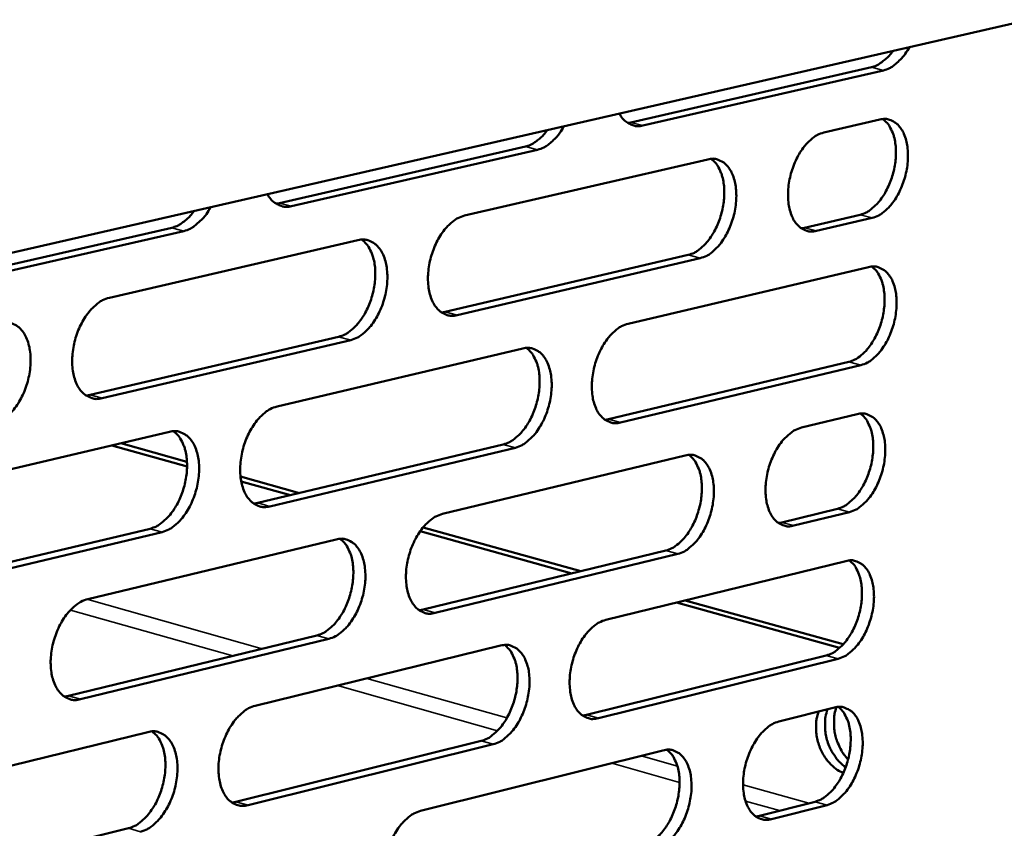
# Model space of a CAD drawing. Units: millimetres. Extents: x 65 to 5936, y 100 to 4100.
# Drawn here: x 5362 to 5446, y 3411 to 3479 of the extents above; entities that cross this region are included whole.
import ezdxf

# ---------------------------------------------------------------- set-up
doc = ezdxf.new("R2010")
doc.units = ezdxf.units.MM
doc.header["$LTSCALE"] = 20
doc.layers.add('Visible (ISO)', color=7, linetype='Continuous', lineweight=50)
doc.layers.add('Visible Narrow (ISO)', color=7, linetype='Continuous', lineweight=35)

msp = doc.modelspace()

# ---------------------------------------------------------------- linework, layer by layer
at = {"layer": 'Visible (ISO)'}
for p, q in [((5239.93, 3431.639), (5637.145, 3522.685)), ((5414.194, 3470.603), (5434.612, 3475.29)), ((5435.635, 3475.021), (5415.218, 3470.33)), ((5430.579, 3469.747), (5435.314, 3470.842)), ((5413.916, 3470.561), (5414.194, 3470.603)), ((5384.377, 3463.758), (5405.249, 3468.549)), ((5406.274, 3468.275), (5385.403, 3463.48)), ((5400.08, 3462.692), (5420.717, 3467.466)), ((5384.064, 3463.712), (5384.377, 3463.758)), ((5428.918, 3461.657), (5433.651, 3462.765)), ((5434.672, 3462.493), (5429.94, 3461.383)), ((5353.891, 3456.759), (5375.232, 3461.658)), ((5428.644, 3461.614), (5428.918, 3461.657)), ((5376.259, 3461.379), (5354.919, 3456.476)), ((5369.94, 3455.721), (5391.038, 3460.601)), ((5398.431, 3454.517), (5419.059, 3459.348)), ((5420.082, 3459.073), (5399.455, 3454.238)), ((5413.954, 3453.51), (5434.352, 3458.322)), ((5398.122, 3454.471), (5398.431, 3454.517)), ((5368.304, 3447.462), (5389.393, 3452.401)), ((5390.417, 3452.12), (5369.33, 3447.178)), ((5384.167, 3446.483), (5405.018, 3451.402)), ((5412.301, 3445.398), (5432.691, 3450.267)), ((5433.712, 3449.99), (5413.323, 3445.118)), ((5367.96, 3447.413), (5368.304, 3447.462)), ((5428.663, 3444.691), (5433.392, 3445.828)), ((5411.997, 3445.351), (5412.301, 3445.398)), ((5353.713, 3439.299), (5375.031, 3444.328)), ((5376.526, 3441.792), (5370.909, 3443.355)), ((5382.526, 3438.288), (5403.368, 3443.265)), ((5376.533, 3441.397), (5370.147, 3443.176)), ((5404.391, 3442.983), (5383.55, 3438.003)), ((5398.207, 3437.366), (5418.815, 3442.323)), ((5386.073, 3439.135), (5381.068, 3440.528)), ((5385.311, 3438.953), (5381.127, 3440.118)), ((5382.187, 3438.238), (5382.526, 3438.288)), ((5427.007, 3436.643), (5431.734, 3437.794)), ((5432.753, 3437.514), (5428.026, 3436.363)), ((5426.708, 3436.596), (5427.007, 3436.643)), ((5352.085, 3431.02), (5373.395, 3436.108)), ((5374.419, 3435.821), (5353.111, 3430.729)), ((5409.183, 3432.306), (5396.309, 3435.891)), ((5409.944, 3432.491), (5396.557, 3436.217)), ((5368.111, 3430.128), (5389.178, 3435.195)), ((5396.563, 3429.234), (5417.163, 3434.248)), ((5418.182, 3433.965), (5397.584, 3428.948)), ((5412.064, 3428.368), (5432.434, 3433.361)), ((5432.219, 3426.291), (5418.813, 3430.022)), ((5396.228, 3429.184), (5396.563, 3429.234)), ((5431.904, 3425.979), (5418.053, 3429.836)), ((5366.479, 3421.913), (5387.538, 3427.038)), ((5388.56, 3426.75), (5367.502, 3421.621)), ((5382.319, 3421.078), (5403.14, 3426.181)), ((5410.416, 3420.298), (5430.778, 3425.347)), ((5431.796, 3425.063), (5411.435, 3420.011)), ((5366.108, 3421.86), (5366.479, 3421.913)), ((5426.755, 3419.74), (5431.477, 3420.919)), ((5410.086, 3420.247), (5410.416, 3420.298)), ((5351.909, 3413.625), (5373.196, 3418.843)), ((5380.684, 3412.927), (5401.496, 3418.087)), ((5402.516, 3417.798), (5381.705, 3412.634)), ((5396.341, 3412.147), (5416.92, 3417.285)), ((5380.318, 3412.872), (5380.684, 3412.927)), ((5425.105, 3411.734), (5429.825, 3412.926)), ((5430.841, 3412.639), (5426.121, 3411.446)), ((5424.78, 3411.682), (5425.105, 3411.734)), ((5350.287, 3405.391), (5371.565, 3410.666))]:
    msp.add_line(p, q, dxfattribs=at)
at = {"layer": 'Visible (ISO)', "flags": 128}
for points in [[(5434.612, 3475.29, 0.03121), (5435.026, 3475.429, 0.054046), (5435.248, 3475.548, 0.012604), (5435.525, 3475.749, 0.009913), (5435.866, 3476.02, 0.042347), (5436.111, 3476.261, 0.027594), (5436.433, 3476.68)], [(5437.824, 3476.998, -0.031189), (5437.472, 3476.41, -0.046255), (5437.176, 3476.055, -0.012499), (5436.758, 3475.657, -0.016573), (5436.426, 3475.376, -0.061658), (5436.151, 3475.209, -0.036052), (5435.635, 3475.021)], [(5415.218, 3470.33, -0.060427), (5414.763, 3470.273, -0.085749), (5414.442, 3470.327, -0.034696), (5414.108, 3470.471, -0.030962), (5413.758, 3470.68, -0.076297), (5413.486, 3470.935, -0.056771), (5413.224, 3471.36)], [(5433.651, 3462.765, 0.035898), (5434.167, 3462.956, 0.061443), (5434.442, 3463.124, 0.016459), (5434.965, 3463.568, 0.034369), (5435.193, 3463.806, 0.024155), (5435.555, 3464.285, 0.02655), (5435.84, 3464.752, 0.021434), (5436.115, 3465.321, 0.022481), (5436.328, 3465.883, 0.021325), (5436.498, 3466.484, 0.021099), (5436.617, 3467.104, 0.02359), (5436.676, 3467.685, 0.022064), (5436.682, 3468.31, 0.028854), (5436.634, 3468.832, 0.026012), (5436.518, 3469.401, 0.038324), (5436.412, 3469.711, 0.019765), (5436.138, 3470.283, 0.067379), (5435.957, 3470.535, 0.040146), (5435.573, 3470.883)], [(5435.314, 3470.842, -0.065138), (5435.795, 3470.898, -0.091725), (5436.133, 3470.831, -0.038864), (5436.595, 3470.603, -0.064498), (5436.839, 3470.412, -0.047059), (5437.145, 3470.036, -0.049057), (5437.365, 3469.626, -0.031831), (5437.555, 3469.071, -0.035335), (5437.658, 3468.552, -0.024846), (5437.708, 3467.895, -0.027222), (5437.691, 3467.294, -0.022627), (5437.604, 3466.618, -0.023385), (5437.46, 3465.974, -0.023465), (5437.256, 3465.349, -0.02265), (5436.987, 3464.723, -0.027431), (5436.697, 3464.199, -0.024998), (5436.32, 3463.661, -0.035731), (5436.072, 3463.385, -0.017937), (5435.522, 3462.892, -0.063965), (5435.228, 3462.704, -0.037525), (5434.672, 3462.493)], [(5408.505, 3470.278, -0.031217), (5408.147, 3469.683, -0.046373), (5407.847, 3469.323, -0.012513), (5407.421, 3468.922, -0.016484), (5407.081, 3468.636, -0.061405), (5406.8, 3468.466, -0.035964), (5406.274, 3468.275)], [(5405.249, 3468.549, 0.031079), (5405.671, 3468.69, 0.053766), (5405.898, 3468.812, 0.012502), (5406.182, 3469.016, 0.009888), (5406.528, 3469.29, 0.042366), (5406.778, 3469.533, 0.027557), (5407.106, 3469.958)], [(5429.94, 3461.383, -0.065059), (5429.458, 3461.325, -0.091537), (5429.118, 3461.392, -0.038829), (5428.653, 3461.617, -0.0645), (5428.407, 3461.808, -0.047297), (5428.099, 3462.183, -0.049211), (5427.877, 3462.593, -0.032022), (5427.685, 3463.149, -0.035486), (5427.581, 3463.67, -0.024972), (5427.53, 3464.328, -0.027341), (5427.547, 3464.932, -0.022722), (5427.634, 3465.61, -0.023482), (5427.778, 3466.256, -0.023551), (5427.982, 3466.885, -0.022742), (5428.253, 3467.513, -0.027519), (5428.545, 3468.039, -0.025101), (5428.924, 3468.578, -0.035823), (5429.174, 3468.855, -0.018028), (5429.726, 3469.348, -0.064073), (5430.022, 3469.536, -0.037612), (5430.579, 3469.747)], [(5419.059, 3459.348, 0.035846), (5419.58, 3459.54, 0.061304), (5419.858, 3459.71, 0.016408), (5420.387, 3460.157, 0.034341), (5420.616, 3460.395, 0.024237), (5420.982, 3460.877, 0.026603), (5421.269, 3461.347, 0.02154), (5421.546, 3461.918, 0.022572), (5421.761, 3462.484, 0.021445), (5421.932, 3463.088, 0.021211), (5422.052, 3463.711, 0.023724), (5422.111, 3464.295, 0.022197), (5422.116, 3464.923, 0.028992), (5422.067, 3465.447, 0.026168), (5421.949, 3466.019, 0.038423), (5421.841, 3466.33, 0.019809), (5421.563, 3466.906, 0.067406), (5421.381, 3467.159, 0.040223), (5420.992, 3467.508)], [(5420.717, 3467.466, -0.064846), (5421.203, 3467.523, -0.091296), (5421.545, 3467.455, -0.038608), (5422.013, 3467.227, -0.064297), (5422.26, 3467.035, -0.047186), (5422.57, 3466.659, -0.049149), (5422.793, 3466.247, -0.032043), (5422.986, 3465.689, -0.035513), (5423.092, 3465.167, -0.025019), (5423.143, 3464.507, -0.027392), (5423.127, 3463.903, -0.022764), (5423.04, 3463.223, -0.023532), (5422.895, 3462.576, -0.023575), (5422.69, 3461.947, -0.022777), (5422.419, 3461.317, -0.027503), (5422.126, 3460.79, -0.025101), (5421.746, 3460.249, -0.035722), (5421.496, 3459.972, -0.017898), (5420.941, 3459.476, -0.063847), (5420.643, 3459.286, -0.037492), (5420.082, 3459.073)], [(5385.403, 3463.48, -0.05983), (5384.937, 3463.42, -0.084919), (5384.609, 3463.474, -0.034194), (5384.266, 3463.619, -0.030756), (5383.908, 3463.829, -0.07618), (5383.63, 3464.085, -0.056463), (5383.359, 3464.515)], [(5378.535, 3463.409, -0.031242), (5378.17, 3462.805, -0.04649), (5377.864, 3462.442, -0.012526), (5377.432, 3462.036, -0.016392), (5377.084, 3461.745, -0.061147), (5376.796, 3461.573, -0.035873), (5376.259, 3461.379)], [(5375.232, 3461.658, 0.030946), (5375.663, 3461.801, 0.053482), (5375.895, 3461.925, 0.012399), (5376.185, 3462.133, 0.009861), (5376.539, 3462.41, 0.042383), (5376.793, 3462.656, 0.027518), (5377.127, 3463.086)], [(5399.455, 3454.238, -0.064447), (5398.962, 3454.178, -0.090644), (5398.613, 3454.244, -0.038296), (5398.136, 3454.472, -0.064073), (5397.884, 3454.664, -0.047557), (5397.568, 3455.04, -0.049399), (5397.339, 3455.455, -0.032466), (5397.141, 3456.015, -0.035857), (5397.032, 3456.542, -0.025336), (5396.977, 3457.207, -0.027698), (5396.992, 3457.818, -0.023012), (5397.079, 3458.504, -0.023792), (5397.225, 3459.157, -0.023781), (5397.432, 3459.793, -0.023008), (5397.706, 3460.428, -0.02767), (5398.004, 3460.962, -0.025315), (5398.39, 3461.507, -0.035803), (5398.644, 3461.787, -0.017944), (5399.208, 3462.287, -0.063826), (5399.511, 3462.478, -0.037542), (5400.08, 3462.692)], [(5389.393, 3452.401, 0.035739), (5389.924, 3452.596, 0.061021), (5390.208, 3452.768, 0.016302), (5390.747, 3453.221, 0.034281), (5390.981, 3453.462, 0.024402), (5391.352, 3453.947, 0.02671), (5391.645, 3454.424, 0.021754), (5391.926, 3455, 0.022754), (5392.145, 3455.572, 0.021689), (5392.318, 3456.182, 0.021439), (5392.439, 3456.811, 0.023993), (5392.497, 3457.402, 0.022466), (5392.501, 3458.035, 0.029268), (5392.45, 3458.566, 0.02648), (5392.327, 3459.142, 0.038611), (5392.217, 3459.457, 0.019889), (5391.932, 3460.038, 0.067444), (5391.744, 3460.295, 0.040367), (5391.347, 3460.646)], [(5391.038, 3460.601, -0.064256), (5391.535, 3460.66, -0.090435), (5391.885, 3460.593, -0.038094), (5392.365, 3460.363, -0.063884), (5392.619, 3460.17, -0.047435), (5392.937, 3459.792, -0.049329), (5393.166, 3459.375, -0.032472), (5393.366, 3458.814, -0.035871), (5393.475, 3458.286, -0.025372), (5393.53, 3457.62, -0.027739), (5393.516, 3457.008, -0.023045), (5393.429, 3456.321, -0.023833), (5393.283, 3455.667, -0.023798), (5393.076, 3455.03, -0.023035), (5392.801, 3454.394, -0.027648), (5392.502, 3453.86, -0.025306), (5392.116, 3453.313, -0.035702), (5391.861, 3453.033, -0.017817), (5391.294, 3452.53, -0.063607), (5390.989, 3452.337, -0.037424), (5390.417, 3452.12)], [(5432.691, 3450.267, 0.035665), (5433.206, 3450.459, 0.06111), (5433.48, 3450.627, 0.016278), (5434.002, 3451.072, 0.034154), (5434.229, 3451.309, 0.024039), (5434.591, 3451.787, 0.026413), (5434.875, 3452.253, 0.02136), (5435.15, 3452.819, 0.022392), (5435.363, 3453.38, 0.021269), (5435.533, 3453.979, 0.021035), (5435.654, 3454.596, 0.023538), (5435.714, 3455.176, 0.02201), (5435.721, 3455.798, 0.028794), (5435.674, 3456.318, 0.025955), (5435.56, 3456.885, 0.038242), (5435.455, 3457.194, 0.019688), (5435.184, 3457.766, 0.067259), (5435.005, 3458.017, 0.040056), (5434.624, 3458.365)], [(5434.352, 3458.322, -0.065286), (5434.831, 3458.381, -0.091764), (5435.17, 3458.315, -0.038949), (5435.632, 3458.09, -0.06472), (5435.876, 3457.9, -0.047357), (5436.182, 3457.528, -0.049308), (5436.402, 3457.12, -0.031971), (5436.592, 3456.567, -0.035484), (5436.695, 3456.05, -0.024885), (5436.745, 3455.394, -0.027288), (5436.727, 3454.795, -0.022614), (5436.64, 3454.12, -0.023396), (5436.497, 3453.477, -0.02341), (5436.293, 3452.852, -0.022618), (5436.025, 3452.226, -0.027323), (5435.734, 3451.702, -0.024912), (5435.358, 3451.164, -0.035551), (5435.11, 3450.888, -0.017787), (5434.561, 3450.393, -0.063695), (5434.267, 3450.204, -0.037333), (5433.712, 3449.99)], [(5369.33, 3447.178, -0.063847), (5368.825, 3447.115, -0.089777), (5368.469, 3447.182, -0.037776), (5367.979, 3447.411, -0.063643), (5367.721, 3447.603, -0.047798), (5367.397, 3447.982, -0.049572), (5367.161, 3448.401, -0.032902), (5366.956, 3448.965, -0.036219), (5366.843, 3449.499, -0.025698), (5366.785, 3450.17, -0.028052), (5366.798, 3450.787, -0.023299), (5366.884, 3451.481, -0.024099), (5367.031, 3452.141, -0.024008), (5367.241, 3452.785, -0.023271), (5367.519, 3453.427, -0.027816), (5367.823, 3453.968, -0.025523), (5368.215, 3454.519, -0.03578), (5368.474, 3454.801, -0.017862), (5369.049, 3455.309, -0.063582), (5369.36, 3455.504, -0.03747), (5369.94, 3455.721)], [(5360.696, 3453.583, -0.063657), (5361.204, 3453.644, -0.089568), (5361.563, 3453.577, -0.037575), (5362.055, 3453.345, -0.063454), (5362.314, 3453.152, -0.047674), (5362.64, 3452.771, -0.049501), (5362.878, 3452.35, -0.032908), (5363.083, 3451.785, -0.036233), (5363.197, 3451.25, -0.025735), (5363.256, 3450.578, -0.028093), (5363.243, 3449.96, -0.023333), (5363.157, 3449.265, -0.024141), (5363.01, 3448.604, -0.024024), (5362.799, 3447.959, -0.023298), (5362.521, 3447.317, -0.027794), (5362.216, 3446.774, -0.025514), (5361.823, 3446.222, -0.035678), (5361.564, 3445.939, -0.017734), (5360.986, 3445.428, -0.063363), (5360.673, 3445.232, -0.037352), (5360.089, 3445.012)], [(5413.323, 3445.118, -0.064886), (5412.836, 3445.056, -0.09111), (5412.492, 3445.121, -0.038636), (5412.021, 3445.345, -0.064498), (5411.772, 3445.534, -0.047732), (5411.46, 3445.907, -0.049562), (5411.235, 3446.318, -0.032394), (5411.039, 3446.873, -0.035829), (5410.933, 3447.395, -0.0252), (5410.88, 3448.056, -0.027592), (5410.896, 3448.661, -0.022858), (5410.982, 3449.343, -0.023653), (5411.127, 3449.991, -0.023613), (5411.333, 3450.623, -0.022846), (5411.605, 3451.255, -0.027488), (5411.9, 3451.785, -0.025123), (5412.282, 3452.327, -0.035633), (5412.533, 3452.606, -0.017834), (5413.091, 3453.105, -0.063676), (5413.391, 3453.295, -0.037383), (5413.954, 3453.51)], [(5403.368, 3443.265, 0.03556), (5403.893, 3443.46, 0.060831), (5404.173, 3443.631, 0.016173), (5404.706, 3444.082, 0.034095), (5404.937, 3444.32, 0.024201), (5405.304, 3444.803, 0.026518), (5405.594, 3445.275, 0.02157), (5405.873, 3445.846, 0.022571), (5406.09, 3446.414, 0.021509), (5406.262, 3447.018, 0.021259), (5406.383, 3447.642, 0.023804), (5406.443, 3448.227, 0.022276), (5406.449, 3448.856, 0.029068), (5406.4, 3449.381, 0.026264), (5406.282, 3449.953, 0.038435), (5406.174, 3450.265, 0.019774), (5405.896, 3450.843, 0.067309), (5405.712, 3451.098, 0.040206), (5405.323, 3451.448)], [(5405.018, 3451.402, -0.064695), (5405.508, 3451.463, -0.090901), (5405.854, 3451.397, -0.038434), (5406.328, 3451.171, -0.06431), (5406.578, 3450.98, -0.04761), (5406.892, 3450.605, -0.049493), (5407.118, 3450.193, -0.0324), (5407.314, 3449.636, -0.035843), (5407.422, 3449.113, -0.025235), (5407.475, 3448.451, -0.027632), (5407.459, 3447.845, -0.022891), (5407.373, 3447.163, -0.023693), (5407.228, 3446.514, -0.023629), (5407.022, 3445.88, -0.022872), (5406.749, 3445.249, -0.027467), (5406.453, 3444.717, -0.025115), (5406.071, 3444.173, -0.035532), (5405.819, 3443.895, -0.017708), (5405.258, 3443.393, -0.063459), (5404.957, 3443.201, -0.037266), (5404.391, 3442.983)], [(5383.55, 3438.003, -0.064285), (5383.052, 3437.939, -0.090241), (5382.699, 3438.003, -0.038115), (5382.217, 3438.229, -0.064072), (5381.962, 3438.419, -0.047978), (5381.642, 3438.794, -0.04974), (5381.41, 3439.209, -0.03283), (5381.208, 3439.769, -0.036192), (5381.097, 3440.297, -0.025558), (5381.041, 3440.964, -0.027943), (5381.055, 3441.576, -0.023141), (5381.141, 3442.265, -0.023957), (5381.287, 3442.92, -0.023836), (5381.495, 3443.56, -0.023105), (5381.771, 3444.198, -0.027632), (5382.072, 3444.735, -0.025329), (5382.46, 3445.284, -0.035611), (5382.716, 3445.565, -0.017753), (5383.286, 3446.071, -0.063436), (5383.592, 3446.265, -0.037314), (5384.167, 3446.483)], [(5431.734, 3437.794, 0.035434), (5432.247, 3437.988, 0.060778), (5432.52, 3438.156, 0.016098), (5433.042, 3438.602, 0.033941), (5433.267, 3438.837, 0.023924), (5433.628, 3439.314, 0.026278), (5433.912, 3439.779, 0.021286), (5434.186, 3440.344, 0.022303), (5434.4, 3440.903, 0.021212), (5434.571, 3441.499, 0.020971), (5434.692, 3442.115, 0.023485), (5434.753, 3442.692, 0.021957), (5434.762, 3443.312, 0.028733), (5434.716, 3443.83, 0.025896), (5434.604, 3444.396, 0.038159), (5434.5, 3444.704, 0.019612), (5434.232, 3445.274, 0.067139), (5434.055, 3445.525, 0.039965), (5433.676, 3445.874)], [(5433.392, 3445.828, -0.065431), (5433.87, 3445.889, -0.091799), (5434.209, 3445.825, -0.039032), (5434.671, 3445.604, -0.06494), (5434.915, 3445.415, -0.047657), (5435.221, 3445.045, -0.04956), (5435.44, 3444.639, -0.032112), (5435.63, 3444.089, -0.035634), (5435.733, 3443.573, -0.024925), (5435.783, 3442.919, -0.027354), (5435.766, 3442.322, -0.022601), (5435.679, 3441.647, -0.023408), (5435.536, 3441.006, -0.023355), (5435.332, 3440.381, -0.022586), (5435.064, 3439.756, -0.027216), (5434.774, 3439.231, -0.024825), (5434.398, 3438.692, -0.035373), (5434.151, 3438.417, -0.017637), (5433.601, 3437.92, -0.063426), (5433.308, 3437.73, -0.037141), (5432.753, 3437.514)], [(5373.395, 3436.108, 0.035448), (5373.93, 3436.306, 0.060543), (5374.216, 3436.48, 0.016065), (5374.76, 3436.937, 0.03403), (5374.994, 3437.177, 0.024362), (5375.368, 3437.664, 0.026621), (5375.663, 3438.142, 0.021783), (5375.946, 3438.718, 0.022752), (5376.167, 3439.292, 0.021752), (5376.341, 3439.902, 0.021485), (5376.463, 3440.533, 0.024073), (5376.523, 3441.124, 0.022545), (5376.527, 3441.758, 0.029341), (5376.476, 3442.29, 0.026574), (5376.354, 3442.867, 0.038617), (5376.243, 3443.182, 0.019848), (5375.958, 3443.765, 0.067337), (5375.769, 3444.024, 0.040342), (5375.371, 3444.377)], [(5375.031, 3444.328, -0.064095), (5375.532, 3444.391, -0.090033), (5375.887, 3444.325, -0.037914), (5376.373, 3444.097, -0.063883), (5376.629, 3443.906, -0.047854), (5376.951, 3443.529, -0.04967), (5377.185, 3443.113, -0.032836), (5377.387, 3442.552, -0.036206), (5377.499, 3442.022, -0.025595), (5377.555, 3441.354, -0.027984), (5377.542, 3440.742, -0.023175), (5377.455, 3440.051, -0.023998), (5377.309, 3439.396, -0.023853), (5377.1, 3438.754, -0.023132), (5376.824, 3438.116, -0.027611), (5376.522, 3437.577, -0.02532), (5376.133, 3437.028, -0.03551), (5375.877, 3436.746, -0.017627), (5375.305, 3436.237, -0.063218), (5374.996, 3436.041, -0.037196), (5374.419, 3435.821)], [(5428.026, 3436.363, -0.065346), (5427.546, 3436.3, -0.091604), (5427.206, 3436.363, -0.038993), (5426.742, 3436.583, -0.064938), (5426.496, 3436.77, -0.047897), (5426.188, 3437.139, -0.049716), (5425.967, 3437.546, -0.032306), (5425.775, 3438.097, -0.035787), (5425.67, 3438.614, -0.025052), (5425.619, 3439.27, -0.027474), (5425.636, 3439.87, -0.022697), (5425.723, 3440.547, -0.023506), (5425.867, 3441.19, -0.02344), (5426.071, 3441.818, -0.022677), (5426.34, 3442.445, -0.027303), (5426.632, 3442.972, -0.024927), (5427.01, 3443.512, -0.035464), (5427.259, 3443.789, -0.017726), (5427.811, 3444.286, -0.063533), (5428.106, 3444.475, -0.037227), (5428.663, 3444.691)], [(5417.163, 3434.248, 0.035381), (5417.681, 3434.443, 0.06064), (5417.957, 3434.613, 0.016046), (5418.484, 3435.062, 0.033911), (5418.711, 3435.298, 0.024004), (5419.075, 3435.777, 0.026329), (5419.361, 3436.245, 0.02139), (5419.638, 3436.812, 0.022391), (5419.854, 3437.374, 0.02133), (5420.025, 3437.973, 0.021081), (5420.146, 3438.592, 0.023617), (5420.207, 3439.172, 0.022088), (5420.215, 3439.795, 0.028869), (5420.169, 3440.316, 0.02605), (5420.055, 3440.884, 0.038256), (5419.95, 3441.193, 0.019656), (5419.678, 3441.767, 0.067167), (5419.499, 3442.02, 0.040041), (5419.116, 3442.37)], [(5418.815, 3442.323, -0.065134), (5419.299, 3442.385, -0.091366), (5419.642, 3442.321, -0.038773), (5420.109, 3442.098, -0.064735), (5420.356, 3441.91, -0.047784), (5420.665, 3441.539, -0.049654), (5420.888, 3441.131, -0.032328), (5421.082, 3440.578, -0.035814), (5421.187, 3440.06, -0.0251), (5421.238, 3439.402, -0.027526), (5421.222, 3438.801, -0.022738), (5421.135, 3438.123, -0.023556), (5420.991, 3437.479, -0.023463), (5420.786, 3436.85, -0.022712), (5420.516, 3436.222, -0.027287), (5420.223, 3435.694, -0.024926), (5419.844, 3435.152, -0.035364), (5419.595, 3434.875, -0.017598), (5419.04, 3434.374, -0.063309), (5418.743, 3434.183, -0.037109), (5418.182, 3433.965)], [(5397.584, 3428.948, -0.064724), (5397.093, 3428.883, -0.090704), (5396.744, 3428.946, -0.038453), (5396.267, 3429.167, -0.064501), (5396.016, 3429.355, -0.048157), (5395.7, 3429.727, -0.049906), (5395.471, 3430.138, -0.032757), (5395.273, 3430.693, -0.036163), (5395.164, 3431.216, -0.025419), (5395.109, 3431.878, -0.027835), (5395.124, 3432.485, -0.022986), (5395.211, 3433.17, -0.023816), (5395.356, 3433.82, -0.023667), (5395.563, 3434.456, -0.022942), (5395.837, 3435.09, -0.02745), (5396.134, 3435.624, -0.025137), (5396.519, 3436.17, -0.035443), (5396.772, 3436.45, -0.017644), (5397.336, 3436.954, -0.063289), (5397.638, 3437.147, -0.037157), (5398.207, 3437.366)], [(5387.538, 3427.038, 0.035272), (5388.066, 3427.236, 0.060356), (5388.349, 3427.409, 0.01594), (5388.886, 3427.864, 0.033847), (5389.117, 3428.102, 0.024162), (5389.487, 3428.586, 0.026431), (5389.779, 3429.059, 0.021599), (5390.059, 3429.631, 0.022569), (5390.278, 3430.2, 0.02157), (5390.452, 3430.805, 0.021304), (5390.575, 3431.43, 0.023883), (5390.635, 3432.016, 0.022353), (5390.642, 3432.645, 0.029142), (5390.594, 3433.172, 0.026358), (5390.476, 3433.744, 0.038443), (5390.368, 3434.057, 0.019736), (5390.089, 3434.636, 0.067206), (5389.905, 3434.892, 0.040184), (5389.514, 3435.245)], [(5389.178, 3435.195, -0.064534), (5389.673, 3435.259, -0.090497), (5390.024, 3435.195, -0.038253), (5390.503, 3434.971, -0.064312), (5390.756, 3434.782, -0.048033), (5391.073, 3434.409, -0.049836), (5391.303, 3433.997, -0.032763), (5391.503, 3433.44, -0.036178), (5391.612, 3432.916, -0.025455), (5391.667, 3432.252, -0.027875), (5391.652, 3431.645, -0.023019), (5391.566, 3430.959, -0.023856), (5391.421, 3430.308, -0.023684), (5391.213, 3429.671, -0.022968), (5390.939, 3429.037, -0.027429), (5390.641, 3428.501, -0.025129), (5390.255, 3427.954, -0.035343), (5390.002, 3427.674, -0.017519), (5389.435, 3427.166, -0.063072), (5389.131, 3426.971, -0.037041), (5388.56, 3426.75)], [(5430.778, 3425.347, 0.035205), (5431.291, 3425.542, 0.060448), (5431.563, 3425.711, 0.01592), (5432.084, 3426.158, 0.033728), (5432.308, 3426.392, 0.023809), (5432.668, 3426.868, 0.026143), (5432.951, 3427.332, 0.021212), (5433.225, 3427.894, 0.022215), (5433.44, 3428.452, 0.021155), (5433.61, 3429.046, 0.020907), (5433.732, 3429.659, 0.023432), (5433.794, 3430.234, 0.021902), (5433.804, 3430.852, 0.028671), (5433.76, 3431.368, 0.025837), (5433.65, 3431.932, 0.038075), (5433.548, 3432.239, 0.019536), (5433.282, 3432.809, 0.067019), (5433.107, 3433.06, 0.039874), (5432.731, 3433.408)], [(5432.434, 3433.361, -0.065573), (5432.911, 3433.424, -0.09183), (5433.251, 3433.362, -0.039112), (5433.712, 3433.143, -0.065159), (5433.956, 3432.956, -0.047958), (5434.261, 3432.589, -0.049814), (5434.481, 3432.185, -0.032254), (5434.671, 3431.636, -0.035785), (5434.774, 3431.123, -0.024965), (5434.824, 3430.47, -0.02742), (5434.807, 3429.874, -0.022588), (5434.72, 3429.201, -0.023419), (5434.576, 3428.561, -0.023299), (5434.373, 3427.936, -0.022554), (5434.105, 3427.312, -0.02711), (5433.815, 3426.787, -0.02474), (5433.44, 3426.247, -0.035196), (5433.194, 3425.972, -0.017489), (5432.644, 3425.473, -0.063158), (5432.351, 3425.282, -0.036951), (5431.796, 3425.063)], [(5367.502, 3421.621, -0.064113), (5367, 3421.554, -0.089828), (5366.643, 3421.616, -0.037928), (5366.154, 3421.84, -0.064061), (5365.896, 3422.028, -0.048399), (5365.573, 3422.402, -0.050082), (5365.336, 3422.817, -0.033199), (5365.132, 3423.376, -0.036531), (5365.018, 3423.906, -0.025784), (5364.96, 3424.574, -0.028191), (5364.973, 3425.188, -0.023272), (5365.06, 3425.88, -0.024123), (5365.206, 3426.537, -0.023892), (5365.416, 3427.181, -0.023202), (5365.693, 3427.821, -0.027594), (5365.997, 3428.363, -0.025342), (5366.388, 3428.914, -0.035419), (5366.645, 3429.197, -0.017563), (5367.221, 3429.709, -0.063047), (5367.53, 3429.906, -0.037086), (5368.111, 3430.128)], [(5411.435, 3420.011, -0.065162), (5410.951, 3419.944, -0.091165), (5410.605, 3420.006, -0.038791), (5410.135, 3420.224, -0.064928), (5409.886, 3420.41, -0.048335), (5409.575, 3420.778, -0.05007), (5409.35, 3421.184, -0.032683), (5409.154, 3421.735, -0.036134), (5409.048, 3422.254, -0.025281), (5408.995, 3422.911, -0.027727), (5409.011, 3423.513, -0.022832), (5409.097, 3424.193, -0.023677), (5409.242, 3424.838, -0.023501), (5409.447, 3425.471, -0.02278), (5409.718, 3426.1, -0.027271), (5410.013, 3426.631, -0.024948), (5410.394, 3427.175, -0.035276), (5410.644, 3427.453, -0.017535), (5411.202, 3427.956, -0.06314), (5411.501, 3428.149, -0.037), (5412.064, 3428.368)], [(5401.496, 3418.087, 0.035097), (5402.019, 3418.285, 0.060169), (5402.297, 3418.457, 0.015815), (5402.828, 3418.909, 0.033666), (5403.056, 3419.146, 0.023966), (5403.422, 3419.626, 0.026243), (5403.71, 3420.095, 0.021417), (5403.989, 3420.663, 0.022389), (5404.206, 3421.227, 0.021391), (5404.379, 3421.826, 0.021126), (5404.502, 3422.446, 0.023694), (5404.564, 3423.026, 0.022163), (5404.573, 3423.651, 0.028942), (5404.527, 3424.173, 0.026143), (5404.412, 3424.741, 0.038267), (5404.308, 3425.051, 0.01962), (5404.035, 3425.626, 0.067069), (5403.855, 3425.881, 0.040023), (5403.471, 3426.232)], [(5403.14, 3426.181, -0.064972), (5403.628, 3426.247, -0.090959), (5403.976, 3426.185, -0.038591), (5404.449, 3425.964, -0.064739), (5404.698, 3425.777, -0.048212), (5405.011, 3425.408, -0.050001), (5405.238, 3424.999, -0.03269), (5405.434, 3424.447, -0.036149), (5405.541, 3423.928, -0.025317), (5405.594, 3423.269, -0.027767), (5405.579, 3422.667, -0.022865), (5405.492, 3421.985, -0.023717), (5405.348, 3421.339, -0.023517), (5405.142, 3420.706, -0.022806), (5404.87, 3420.076, -0.02725), (5404.575, 3419.543, -0.02494), (5404.193, 3418.999, -0.035176), (5403.943, 3418.72, -0.017412), (5403.382, 3418.214, -0.062925), (5403.082, 3418.02, -0.036885), (5402.516, 3417.798)], [(5381.705, 3412.634, -0.064551), (5381.209, 3412.565, -0.090289), (5380.855, 3412.626, -0.038265), (5380.373, 3412.846, -0.064492), (5380.119, 3413.032, -0.048582), (5379.799, 3413.402, -0.050251), (5379.567, 3413.813, -0.033126), (5379.366, 3414.368, -0.036502), (5379.254, 3414.892, -0.025642), (5379.198, 3415.556, -0.028081), (5379.212, 3416.164, -0.023115), (5379.298, 3416.852, -0.02398), (5379.444, 3417.504, -0.023722), (5379.652, 3418.144, -0.023038), (5379.927, 3418.78, -0.027413), (5380.228, 3419.319, -0.025151), (5380.615, 3419.868, -0.035253), (5380.869, 3420.149, -0.017456), (5381.439, 3420.66, -0.062902), (5381.745, 3420.855, -0.036932), (5382.319, 3421.078)], [(5429.825, 3412.926, 0.034977), (5430.336, 3413.123, 0.06012), (5430.607, 3413.292, 0.015743), (5431.127, 3413.739, 0.033518), (5431.35, 3413.973, 0.023695), (5431.71, 3414.447, 0.026009), (5431.993, 3414.91, 0.021138), (5432.266, 3415.47, 0.022126), (5432.481, 3416.026, 0.021097), (5432.652, 3416.618, 0.020842), (5432.774, 3417.229, 0.023378), (5432.837, 3417.802, 0.021847), (5432.848, 3418.418, 0.028609), (5432.806, 3418.933, 0.025778), (5432.697, 3419.495, 0.037991), (5432.597, 3419.8, 0.019459), (5432.334, 3420.369, 0.066899), (5432.16, 3420.62, 0.039783), (5431.787, 3420.969)], [(5430.881, 3420.77, 0.031768), (5430.708, 3420.128, 0.052072), (5430.668, 3419.724, 0.013134), (5430.695, 3418.934, 0.03112), (5430.736, 3418.603, 0.029935), (5430.873, 3418.052, 0.029782), (5431.076, 3417.517, 0.032006), (5431.233, 3417.221, 0.01381), (5431.657, 3416.572, 0.053632), (5431.917, 3416.271, 0.032698), (5432.422, 3415.859)], [(5432.422, 3415.859, -0.032698), (5431.917, 3416.271, -0.053632), (5431.657, 3416.572, -0.01381), (5431.233, 3417.221, -0.032006), (5431.076, 3417.517, -0.029782), (5430.873, 3418.052, -0.029935), (5430.736, 3418.603, -0.03112), (5430.695, 3418.934, -0.013134), (5430.668, 3419.724, -0.052072), (5430.708, 3420.128, -0.031768), (5430.881, 3420.77)], [(5431.477, 3420.919, -0.065712), (5431.954, 3420.985, -0.091858), (5432.294, 3420.924, -0.03919), (5432.755, 3420.708, -0.065377), (5432.999, 3420.523, -0.048261), (5433.304, 3420.158, -0.050068), (5433.523, 3419.756, -0.032397), (5433.714, 3419.21, -0.035936), (5433.816, 3418.698, -0.025004), (5433.866, 3418.047, -0.027487), (5433.849, 3417.453, -0.022575), (5433.762, 3416.78, -0.023431), (5433.619, 3416.142, -0.023245), (5433.416, 3415.516, -0.022522), (5433.149, 3414.893, -0.027004), (5432.859, 3414.368, -0.024655), (5432.484, 3413.828, -0.03502), (5432.238, 3413.552, -0.017342), (5431.688, 3413.051, -0.062891), (5431.396, 3412.86, -0.036763), (5430.841, 3412.639)], [(5431.638, 3420.952, 0.027677), (5431.483, 3420.399, 0.046529), (5431.44, 3420.06, 0.010177), (5431.432, 3419.363, 0.027251), (5431.448, 3419.103, 0.025659), (5431.53, 3418.62, 0.025809), (5431.661, 3418.15, 0.026407), (5431.756, 3417.909, 0.009609), (5432.064, 3417.268, 0.044991), (5432.249, 3416.971, 0.026804), (5432.628, 3416.522)], [(5432.22, 3415.365, -0.03369), (5431.703, 3415.633, -0.055486), (5431.422, 3415.85, -0.014437), (5430.934, 3416.349, -0.033019), (5430.742, 3416.587, -0.028712), (5430.459, 3417.041, -0.029548), (5430.238, 3417.512, -0.028102), (5430.067, 3418.021, -0.028107), (5429.954, 3418.546, -0.029524), (5429.924, 3418.847, -0.01187), (5429.914, 3419.599, -0.049824), (5429.955, 3419.976, -0.030075), (5430.122, 3420.58)], [(5426.121, 3411.446, -0.065621), (5425.643, 3411.378, -0.091656), (5425.301, 3411.438, -0.039147), (5424.838, 3411.652, -0.06537), (5424.593, 3411.836, -0.048503), (5424.286, 3412.2, -0.050225), (5424.064, 3412.603, -0.032594), (5423.872, 3413.15, -0.036091), (5423.768, 3413.663, -0.025132), (5423.717, 3414.316, -0.027607), (5423.733, 3414.912, -0.022671), (5423.82, 3415.588, -0.023529), (5423.963, 3416.228, -0.023329), (5424.167, 3416.856, -0.022613), (5424.436, 3417.482, -0.027089), (5424.728, 3418.009, -0.024755), (5425.105, 3418.55, -0.035109), (5425.352, 3418.827, -0.017429), (5425.904, 3419.328, -0.062998), (5426.199, 3419.519, -0.036847), (5426.755, 3419.74)], [(5371.565, 3410.666, 0.034984), (5372.098, 3410.867, 0.059881), (5372.382, 3411.042, 0.015707), (5372.924, 3411.5, 0.033598), (5373.156, 3411.739, 0.024121), (5373.528, 3412.223, 0.026341), (5373.822, 3412.699, 0.021625), (5374.104, 3413.271, 0.022564), (5374.326, 3413.841, 0.021629), (5374.5, 3414.446, 0.021348), (5374.624, 3415.072, 0.023959), (5374.686, 3415.659, 0.022428), (5374.694, 3416.289, 0.029212), (5374.646, 3416.817, 0.026449), (5374.528, 3417.39, 0.038448), (5374.42, 3417.703, 0.019695), (5374.141, 3418.284, 0.0671), (5373.956, 3418.542, 0.040159), (5373.564, 3418.896)], [(5373.196, 3418.843, -0.064362), (5373.696, 3418.911, -0.090084), (5374.051, 3418.848, -0.038066), (5374.537, 3418.627, -0.064303), (5374.792, 3418.439, -0.048456), (5375.113, 3418.067, -0.05018), (5375.347, 3417.655, -0.033132), (5375.549, 3417.099, -0.036517), (5375.661, 3416.573, -0.025679), (5375.718, 3415.908, -0.028122), (5375.704, 3415.299, -0.023148), (5375.618, 3414.611, -0.024021), (5375.472, 3413.958, -0.023738), (5375.263, 3413.317, -0.023064), (5374.988, 3412.68, -0.027391), (5374.687, 3412.14, -0.025142), (5374.298, 3411.59, -0.035153), (5374.044, 3411.308, -0.017332), (5373.471, 3410.794, -0.062687), (5373.164, 3410.597, -0.036816), (5372.587, 3410.371)], [(5415.274, 3409.252, 0.034923), (5415.79, 3409.45, 0.059981), (5416.064, 3409.621, 0.015692), (5416.589, 3410.071, 0.033486), (5416.814, 3410.305, 0.023772), (5417.176, 3410.782, 0.026058), (5417.462, 3411.248, 0.021239), (5417.737, 3411.811, 0.022212), (5417.953, 3412.37, 0.021214), (5418.126, 3412.964, 0.02095), (5418.249, 3413.578, 0.023508), (5418.311, 3414.154, 0.021976), (5418.322, 3414.773, 0.028744), (5418.279, 3415.29, 0.025929), (5418.169, 3415.855, 0.038088), (5418.066, 3416.162, 0.019503), (5417.8, 3416.734, 0.066927), (5417.624, 3416.986, 0.039859), (5417.247, 3417.336)], [(5416.92, 3417.285, -0.06541), (5417.402, 3417.352, -0.091421), (5417.746, 3417.291, -0.038929), (5418.213, 3417.074, -0.065166), (5418.46, 3416.889, -0.048389), (5418.769, 3416.523, -0.050163), (5418.992, 3416.119, -0.032616), (5419.185, 3415.571, -0.036118), (5419.29, 3415.056, -0.02518), (5419.341, 3414.402, -0.02766), (5419.325, 3413.805, -0.022712), (5419.238, 3413.128, -0.023579), (5419.095, 3412.487, -0.023352), (5418.89, 3411.858, -0.022647), (5418.621, 3411.231, -0.027073), (5418.328, 3410.702, -0.024754), (5417.95, 3410.16, -0.03501), (5417.703, 3409.883, -0.017304), (5417.147, 3409.378, -0.062776), (5416.851, 3409.185, -0.03673), (5416.291, 3408.962)], [(5395.721, 3403.764, -0.064989), (5395.232, 3403.694, -0.090748), (5394.882, 3403.753, -0.038601), (5394.406, 3403.969, -0.064922), (5394.155, 3404.154, -0.048763), (5393.84, 3404.52, -0.050417), (5393.611, 3404.927, -0.033052), (5393.413, 3405.478, -0.036472), (5393.304, 3405.997, -0.025502), (5393.249, 3406.656, -0.027971), (5393.264, 3407.259, -0.022959), (5393.351, 3407.942, -0.023839), (5393.495, 3408.59, -0.023554), (5393.702, 3409.226, -0.022875), (5393.975, 3409.858, -0.027234), (5394.272, 3410.393, -0.024962), (5394.656, 3410.94, -0.035088), (5394.907, 3411.219, -0.017349), (5395.471, 3411.728, -0.062756), (5395.773, 3411.923, -0.036777), (5396.341, 3412.147)]]:
    msp.add_lwpolyline(points, format="xyb", dxfattribs=at)
at = {"layer": 'Visible Narrow (ISO)'}
for p, q in [((5435.635, 3475.021), (5434.612, 3475.29)), ((5415.218, 3470.33), (5414.194, 3470.603)), ((5406.274, 3468.275), (5405.249, 3468.549)), ((5385.403, 3463.48), (5384.377, 3463.758)), ((5434.672, 3462.493), (5433.651, 3462.765)), ((5376.259, 3461.379), (5375.232, 3461.658)), ((5429.94, 3461.383), (5428.918, 3461.657)), ((5420.082, 3459.073), (5419.059, 3459.348)), ((5399.455, 3454.238), (5398.431, 3454.517)), ((5390.417, 3452.12), (5389.393, 3452.401)), ((5433.712, 3449.99), (5432.691, 3450.267)), ((5369.33, 3447.178), (5368.304, 3447.462)), ((5413.323, 3445.118), (5412.301, 3445.398)), ((5404.391, 3442.983), (5403.368, 3443.265)), ((5383.55, 3438.003), (5382.526, 3438.288)), ((5432.753, 3437.514), (5431.734, 3437.794)), ((5428.026, 3436.363), (5427.007, 3436.643)), ((5374.419, 3435.821), (5373.395, 3436.108)), ((5418.182, 3433.965), (5417.163, 3434.248)), ((5368.04, 3430.11), (5382.899, 3425.909)), ((5366.637, 3429.2), (5380.405, 3425.302)), ((5397.584, 3428.948), (5396.563, 3429.234)), ((5388.56, 3426.75), (5387.538, 3427.038)), ((5431.796, 3425.063), (5430.778, 3425.347)), ((5391.783, 3423.398), (5403.677, 3420.036)), ((5389.29, 3422.787), (5402.87, 3418.943)), ((5367.502, 3421.621), (5366.479, 3421.913)), ((5411.435, 3420.011), (5410.416, 3420.298)), ((5402.516, 3417.798), (5401.496, 3418.087)), ((5415.056, 3416.819), (5418.143, 3415.946)), ((5412.566, 3416.198), (5418.326, 3414.567)), ((5423.715, 3414.371), (5429.298, 3412.793)), ((5381.705, 3412.634), (5380.684, 3412.927)), ((5423.92, 3412.983), (5426.811, 3412.165)), ((5430.841, 3412.639), (5429.825, 3412.926)), ((5426.121, 3411.446), (5425.105, 3411.734)), ((5372.587, 3410.371), (5371.565, 3410.666))]:
    msp.add_line(p, q, dxfattribs=at)

doc.saveas('drawing.dxf')
